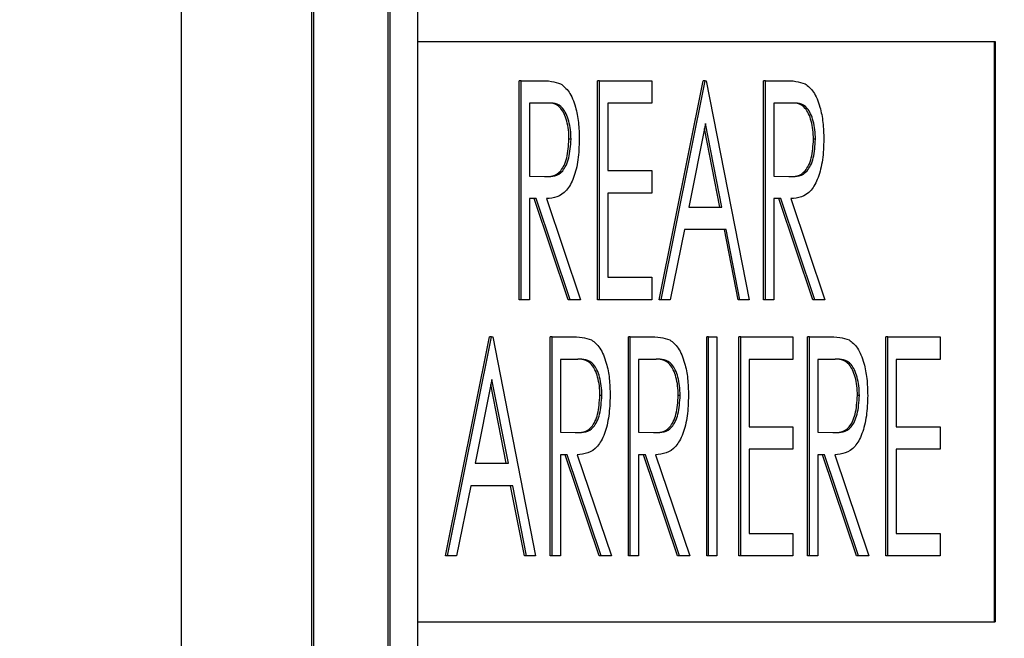
# Model space of a CAD drawing. Units: inches. Extents: x 0.3 to 17.1, y 0.3 to 10.7.
# Drawn here: x 14.5 to 14.5, y 2.8 to 2.8 of the extents above; entities that cross this region are included whole.
import ezdxf

# ---------------------------------------------------------------- set-up
doc = ezdxf.new("R2010")
doc.units = ezdxf.units.IN
doc.header["$MEASUREMENT"] = 0
doc.layers.add('FORMAT', color=7, linetype='Continuous')
doc.styles.add('SLDTEXTSTYLE0', font='TXT', dxfattribs={"width": 0.75})
doc.dimstyles.new('SLDDIMSTYLE0', dxfattribs={"dimtxt": 0.125, "dimasz": 0.13, "dimexe": 0, "dimexo": 0.0625, "dimgap": 0.03125, "dimtad": 0, "dimtih": 1, "dimtoh": 1, "dimlfac": 28, "dimrnd": 1e-09, "dimzin": 12, "dimdsep": 46, "dimtxsty": 'SLDTEXTSTYLE0', "dimsah": 1, "dimcen": 0.09, "dimadec": 0, "dimazin": 3, "dimtfac": 1, "dimtofl": 0, "dimtmove": 0, "dimatfit": 3, "dimfxl": 1, "dimfrac": 2, "dimtolj": 1, "dimtzin": 12, "dimarcsym": 0})

# ---------------------------------------------------------------- blocks, each defined once
blk = doc.blocks.new('_D_10')
at = {"layer": 'FORMAT'}
for p, q in [((12.938751, 3.347926), (12.938751, 1.766012)), ((15.988453, 3.347421), (15.988453, 1.766012)), ((12.938751, 1.891012), (14.24755, 1.891012)), ((15.988453, 1.891012), (14.663175, 1.891012))]:
    blk.add_line(p, q, dxfattribs=at)
for points in [[(12.938751, 1.891012), (13.068751, 1.871012), (13.068751, 1.911012)], [(15.988453, 1.891012), (15.858453, 1.911012), (15.858453, 1.871012)]]:
    blk.add_solid(points, dxfattribs=at)
at = {"layer": 'FORMAT', "insert": (14.24755, 1.952927), "char_height": 0.125, "attachment_point": 1, "style": 'SLDTEXTSTYLE0'}
blk.add_mtext('85.39', dxfattribs=at)

msp = doc.modelspace()

# ---------------------------------------------------------------- linework, layer by layer
at = {"color": 7, "linetype": 'Continuous', "lineweight": 25}
for p, q in [((14.528191, 3.170907), (14.528191, 2.769121)), ((14.53159, 2.842271), (14.53159, 2.804835)), ((14.532042, 2.8412), (14.532042, 2.804835)), ((14.530317, 2.834978), (14.530317, 2.804835)), ((14.53035, 2.834978), (14.53035, 2.804835)), ((14.531557, 2.834978), (14.531557, 2.804835)), ((14.532042, 2.820575), (14.54146, 2.820575)), ((14.541444, 2.820575), (14.541444, 2.81111)), ((14.54146, 2.820575), (14.54146, 2.81111)), ((14.533701, 2.816364), (14.533701, 2.819936)), ((14.533733, 2.819936), (14.533701, 2.819936)), ((14.533733, 2.819936), (14.534035, 2.819936)), ((14.533733, 2.816364), (14.533733, 2.819936)), ((14.534978, 2.816364), (14.534978, 2.819936)), ((14.53501, 2.819936), (14.534978, 2.819936)), ((14.53501, 2.819936), (14.535862, 2.819936)), ((14.53501, 2.816364), (14.53501, 2.819936)), ((14.535862, 2.819936), (14.535862, 2.819569)), ((14.535984, 2.816364), (14.5367, 2.819936)), ((14.536016, 2.816364), (14.536732, 2.819936)), ((14.536732, 2.819936), (14.5367, 2.819936)), ((14.536732, 2.819936), (14.536752, 2.819936)), ((14.536752, 2.819936), (14.537448, 2.816364)), ((14.537687, 2.816364), (14.537687, 2.819936)), ((14.537719, 2.819936), (14.537687, 2.819936)), ((14.537719, 2.819936), (14.538021, 2.819936)), ((14.537719, 2.816364), (14.537719, 2.819936)), ((14.534152, 2.819569), (14.533869, 2.819569)), ((14.533869, 2.819569), (14.533869, 2.818379)), ((14.535862, 2.819569), (14.535146, 2.819569)), ((14.535146, 2.819569), (14.535146, 2.818471)), ((14.538138, 2.819569), (14.537855, 2.819569)), ((14.537855, 2.819569), (14.537855, 2.818379)), ((14.536741, 2.81924), (14.536467, 2.817875)), ((14.537007, 2.817875), (14.536741, 2.81924)), ((14.536974, 2.817875), (14.536724, 2.819158)), ((14.534546, 2.818981), (14.534513, 2.818981)), ((14.538532, 2.818981), (14.5385, 2.818981)), ((14.535146, 2.818471), (14.535862, 2.818471)), ((14.535862, 2.818471), (14.535862, 2.818104)), ((14.533869, 2.818379), (14.534145, 2.818374)), ((14.537855, 2.818379), (14.538131, 2.818374)), ((14.535862, 2.818104), (14.535146, 2.818104)), ((14.535146, 2.818104), (14.535146, 2.816731)), ((14.533979, 2.818013), (14.533869, 2.818013)), ((14.533869, 2.818013), (14.533869, 2.816364)), ((14.534501, 2.816364), (14.533946, 2.818013)), ((14.534533, 2.816364), (14.533979, 2.818013)), ((14.534146, 2.818013), (14.534701, 2.816364)), ((14.537965, 2.818013), (14.537855, 2.818013)), ((14.537855, 2.818013), (14.537855, 2.816364)), ((14.538487, 2.816364), (14.537932, 2.818013)), ((14.538519, 2.816364), (14.537965, 2.818013)), ((14.538132, 2.818013), (14.538687, 2.816364)), ((14.536467, 2.817875), (14.537007, 2.817875)), ((14.536394, 2.817509), (14.536164, 2.816364)), ((14.537078, 2.817509), (14.536394, 2.817509)), ((14.537269, 2.816364), (14.537046, 2.817509)), ((14.537301, 2.816364), (14.537078, 2.817509)), ((14.535146, 2.816731), (14.535862, 2.816731)), ((14.535862, 2.816731), (14.535862, 2.816364)), ((14.533733, 2.816364), (14.533701, 2.816364)), ((14.533869, 2.816364), (14.533733, 2.816364)), ((14.534533, 2.816364), (14.534501, 2.816364)), ((14.534701, 2.816364), (14.534533, 2.816364)), ((14.53501, 2.816364), (14.534978, 2.816364)), ((14.535862, 2.816364), (14.53501, 2.816364)), ((14.536016, 2.816364), (14.535984, 2.816364)), ((14.536164, 2.816364), (14.536016, 2.816364)), ((14.537301, 2.816364), (14.537269, 2.816364)), ((14.537448, 2.816364), (14.537301, 2.816364)), ((14.537719, 2.816364), (14.537687, 2.816364)), ((14.537855, 2.816364), (14.537719, 2.816364)), ((14.538519, 2.816364), (14.538487, 2.816364)), ((14.538687, 2.816364), (14.538519, 2.816364)), ((14.532501, 2.812187), (14.533217, 2.815759)), ((14.532533, 2.812187), (14.533249, 2.815759)), ((14.533249, 2.815759), (14.533217, 2.815759)), ((14.533249, 2.815759), (14.533269, 2.815759)), ((14.533269, 2.815759), (14.533965, 2.812187)), ((14.534204, 2.812187), (14.534204, 2.815759)), ((14.534236, 2.815759), (14.534204, 2.815759)), ((14.534236, 2.815759), (14.534538, 2.815759)), ((14.534236, 2.812187), (14.534236, 2.815759)), ((14.535481, 2.812187), (14.535481, 2.815759)), ((14.535513, 2.815759), (14.535481, 2.815759)), ((14.535513, 2.815759), (14.535815, 2.815759)), ((14.535513, 2.812187), (14.535513, 2.815759)), ((14.536758, 2.812187), (14.536758, 2.815759)), ((14.53679, 2.815759), (14.536758, 2.815759)), ((14.53679, 2.812187), (14.53679, 2.815759)), ((14.53679, 2.815759), (14.536926, 2.815759)), ((14.536926, 2.815759), (14.536926, 2.812187)), ((14.537281, 2.812187), (14.537281, 2.815759)), ((14.537313, 2.815759), (14.537281, 2.815759)), ((14.537313, 2.812187), (14.537313, 2.815759)), ((14.537313, 2.815759), (14.538164, 2.815759)), ((14.538164, 2.815759), (14.538164, 2.815392)), ((14.538403, 2.812187), (14.538403, 2.815759)), ((14.538435, 2.815759), (14.538403, 2.815759)), ((14.538435, 2.815759), (14.538737, 2.815759)), ((14.538435, 2.812187), (14.538435, 2.815759)), ((14.53968, 2.812187), (14.53968, 2.815759)), ((14.539712, 2.815759), (14.53968, 2.815759)), ((14.539712, 2.815759), (14.540564, 2.815759)), ((14.539712, 2.812187), (14.539712, 2.815759)), ((14.540564, 2.815759), (14.540564, 2.815392)), ((14.534655, 2.815392), (14.534372, 2.815392)), ((14.534372, 2.815392), (14.534372, 2.814202)), ((14.535932, 2.815392), (14.535649, 2.815392)), ((14.535649, 2.815392), (14.535649, 2.814202)), ((14.538164, 2.815392), (14.537448, 2.815392)), ((14.537448, 2.815392), (14.537448, 2.814293)), ((14.538854, 2.815392), (14.538571, 2.815392)), ((14.538571, 2.815392), (14.538571, 2.814202)), ((14.540564, 2.815392), (14.539848, 2.815392)), ((14.539848, 2.815392), (14.539848, 2.814293)), ((14.533257, 2.815062), (14.532984, 2.813698)), ((14.533524, 2.813698), (14.533257, 2.815062)), ((14.533491, 2.813698), (14.533241, 2.814981)), ((14.535049, 2.814804), (14.535017, 2.814804)), ((14.536326, 2.814804), (14.536294, 2.814804)), ((14.539248, 2.814804), (14.539216, 2.814804)), ((14.537448, 2.814293), (14.538164, 2.814293)), ((14.538164, 2.814293), (14.538164, 2.813927)), ((14.539848, 2.814293), (14.540564, 2.814293)), ((14.540564, 2.814293), (14.540564, 2.813927)), ((14.534372, 2.814202), (14.534648, 2.814197)), ((14.535649, 2.814202), (14.535925, 2.814197)), ((14.538571, 2.814202), (14.538847, 2.814197)), ((14.538164, 2.813927), (14.537448, 2.813927)), ((14.537448, 2.813927), (14.537448, 2.812553)), ((14.540564, 2.813927), (14.539848, 2.813927)), ((14.539848, 2.813927), (14.539848, 2.812553)), ((14.534482, 2.813835), (14.534372, 2.813835)), ((14.534372, 2.813835), (14.534372, 2.812187)), ((14.535004, 2.812187), (14.534449, 2.813835)), ((14.535036, 2.812187), (14.534482, 2.813835)), ((14.534649, 2.813835), (14.535204, 2.812187)), ((14.535759, 2.813835), (14.535649, 2.813835)), ((14.535649, 2.813835), (14.535649, 2.812187)), ((14.536281, 2.812187), (14.535726, 2.813835)), ((14.536313, 2.812187), (14.535759, 2.813835)), ((14.535926, 2.813835), (14.536481, 2.812187)), ((14.538681, 2.813835), (14.538571, 2.813835)), ((14.538571, 2.813835), (14.538571, 2.812187)), ((14.539203, 2.812187), (14.538648, 2.813835)), ((14.539235, 2.812187), (14.538681, 2.813835)), ((14.538848, 2.813835), (14.539403, 2.812187)), ((14.532984, 2.813698), (14.533524, 2.813698)), ((14.532911, 2.813332), (14.532681, 2.812187)), ((14.533595, 2.813332), (14.532911, 2.813332)), ((14.533786, 2.812187), (14.533562, 2.813332)), ((14.533818, 2.812187), (14.533595, 2.813332)), ((14.537448, 2.812553), (14.538164, 2.812553)), ((14.538164, 2.812553), (14.538164, 2.812187)), ((14.539848, 2.812553), (14.540564, 2.812553)), ((14.540564, 2.812553), (14.540564, 2.812187)), ((14.532533, 2.812187), (14.532501, 2.812187)), ((14.532681, 2.812187), (14.532533, 2.812187)), ((14.533818, 2.812187), (14.533786, 2.812187)), ((14.533965, 2.812187), (14.533818, 2.812187)), ((14.534236, 2.812187), (14.534204, 2.812187)), ((14.534372, 2.812187), (14.534236, 2.812187)), ((14.535036, 2.812187), (14.535004, 2.812187)), ((14.535204, 2.812187), (14.535036, 2.812187)), ((14.535513, 2.812187), (14.535481, 2.812187)), ((14.535649, 2.812187), (14.535513, 2.812187)), ((14.536313, 2.812187), (14.536281, 2.812187)), ((14.536481, 2.812187), (14.536313, 2.812187)), ((14.53679, 2.812187), (14.536758, 2.812187)), ((14.536926, 2.812187), (14.53679, 2.812187)), ((14.537313, 2.812187), (14.537281, 2.812187)), ((14.538164, 2.812187), (14.537313, 2.812187)), ((14.538435, 2.812187), (14.538403, 2.812187)), ((14.538571, 2.812187), (14.538435, 2.812187)), ((14.539235, 2.812187), (14.539203, 2.812187)), ((14.539403, 2.812187), (14.539235, 2.812187)), ((14.539712, 2.812187), (14.53968, 2.812187)), ((14.540564, 2.812187), (14.539712, 2.812187)), ((14.532042, 2.81111), (14.54146, 2.81111))]:
    msp.add_line(p, q, dxfattribs=at)
for points, knots in [([(14.534035, 2.819936), (14.534099, 2.819936), (14.534214, 2.819937), (14.534327, 2.819902), (14.534377, 2.819887)], [0, 0, 0, 0, 0.56024, 1, 1, 1, 1]), ([(14.534377, 2.819887), (14.534424, 2.81985), (14.534519, 2.819776), (14.534619, 2.819535), (14.534674, 2.819258), (14.534679, 2.819073), (14.534681, 2.818981)], [0, 0, 0, 0, 0.279797, 0.5595, 0.779626, 1, 1, 1, 1]), ([(14.538021, 2.819936), (14.538086, 2.819936), (14.5382, 2.819937), (14.538313, 2.819902), (14.538363, 2.819887)], [0, 0, 0, 0, 0.56024, 1, 1, 1, 1]), ([(14.538363, 2.819887), (14.538411, 2.81985), (14.538505, 2.819776), (14.538605, 2.819535), (14.53866, 2.819258), (14.538665, 2.819073), (14.538668, 2.818981)], [0, 0, 0, 0, 0.279797, 0.5595, 0.779626, 1, 1, 1, 1]), ([(14.534513, 2.818981), (14.534512, 2.819034), (14.534509, 2.819138), (14.534479, 2.819281), (14.534436, 2.819402), (14.534324, 2.819576), (14.53421, 2.819573), (14.534119, 2.819569)], [0, 0, 0, 0, 0.1253074, 0.250617, 0.3759543, 0.5012806, 1, 1, 1, 1]), ([(14.534546, 2.818981), (14.534544, 2.819034), (14.534541, 2.819138), (14.534511, 2.819281), (14.534468, 2.819402), (14.534357, 2.819576), (14.534243, 2.819573), (14.534152, 2.819569)], [0, 0, 0, 0, 0.125307, 0.250617, 0.375954, 0.501281, 1, 1, 1, 1]), ([(14.5385, 2.818981), (14.538498, 2.819034), (14.538495, 2.819138), (14.538465, 2.819281), (14.538422, 2.819402), (14.53831, 2.819576), (14.538196, 2.819573), (14.538105, 2.819569)], [0, 0, 0, 0, 0.1253074, 0.250617, 0.3759543, 0.5012806, 1, 1, 1, 1]), ([(14.538532, 2.818981), (14.53853, 2.819034), (14.538527, 2.819138), (14.538497, 2.819281), (14.538455, 2.819402), (14.538343, 2.819576), (14.538229, 2.819573), (14.538138, 2.819569)], [0, 0, 0, 0, 0.125307, 0.250617, 0.375954, 0.501281, 1, 1, 1, 1]), ([(14.534113, 2.818374), (14.534205, 2.818375), (14.534321, 2.818376), (14.534436, 2.81855), (14.534496, 2.818714), (14.534506, 2.818875), (14.534513, 2.818981)], [0, 0, 0, 0, 0.4998271, 0.6254978, 0.7512079, 1, 1, 1, 1]), ([(14.534145, 2.818374), (14.534238, 2.818375), (14.534354, 2.818376), (14.534468, 2.81855), (14.534528, 2.818714), (14.534539, 2.818875), (14.534546, 2.818981)], [0, 0, 0, 0, 0.499827, 0.625498, 0.751208, 1, 1, 1, 1]), ([(14.534681, 2.818981), (14.534677, 2.818868), (14.534669, 2.818642), (14.534595, 2.818342), (14.534425, 2.818042), (14.534261, 2.818025), (14.534146, 2.818013)], [0, 0, 0, 0, 0.18712, 0.373979, 0.560911, 1, 1, 1, 1]), ([(14.538099, 2.818374), (14.538191, 2.818375), (14.538307, 2.818376), (14.538422, 2.81855), (14.538482, 2.818714), (14.538493, 2.818875), (14.5385, 2.818981)], [0, 0, 0, 0, 0.499827, 0.625498, 0.751208, 1, 1, 1, 1]), ([(14.538131, 2.818374), (14.538224, 2.818375), (14.53834, 2.818376), (14.538454, 2.81855), (14.538514, 2.818714), (14.538525, 2.818875), (14.538532, 2.818981)], [0, 0, 0, 0, 0.499827, 0.625498, 0.751208, 1, 1, 1, 1]), ([(14.538668, 2.818981), (14.538664, 2.818868), (14.538656, 2.818642), (14.538581, 2.818342), (14.538411, 2.818042), (14.538247, 2.818025), (14.538132, 2.818013)], [0, 0, 0, 0, 0.18712, 0.373979, 0.560911, 1, 1, 1, 1]), ([(14.534538, 2.815759), (14.534602, 2.815759), (14.534717, 2.81576), (14.53483, 2.815725), (14.53488, 2.81571)], [0, 0, 0, 0, 0.56024, 1, 1, 1, 1]), ([(14.53488, 2.81571), (14.534928, 2.815673), (14.535022, 2.815598), (14.535122, 2.815358), (14.535177, 2.815081), (14.535182, 2.814896), (14.535184, 2.814803)], [0, 0, 0, 0, 0.2797971, 0.5594998, 0.7796265, 1, 1, 1, 1]), ([(14.535815, 2.815759), (14.535879, 2.815759), (14.535994, 2.81576), (14.536107, 2.815725), (14.536157, 2.81571)], [0, 0, 0, 0, 0.56024, 1, 1, 1, 1]), ([(14.536157, 2.81571), (14.536205, 2.815673), (14.536299, 2.815598), (14.536399, 2.815358), (14.536454, 2.815081), (14.536459, 2.814896), (14.536461, 2.814803)], [0, 0, 0, 0, 0.279797, 0.5595, 0.779626, 1, 1, 1, 1]), ([(14.538737, 2.815759), (14.538801, 2.815759), (14.538916, 2.81576), (14.539029, 2.815725), (14.539079, 2.81571)], [0, 0, 0, 0, 0.56024, 1, 1, 1, 1]), ([(14.539079, 2.81571), (14.539127, 2.815673), (14.539221, 2.815598), (14.539321, 2.815358), (14.539376, 2.815081), (14.539381, 2.814896), (14.539383, 2.814803)], [0, 0, 0, 0, 0.279797, 0.5595, 0.779626, 1, 1, 1, 1]), ([(14.535017, 2.814804), (14.535015, 2.814856), (14.535012, 2.814961), (14.534982, 2.815104), (14.534939, 2.815225), (14.534827, 2.815399), (14.534713, 2.815395), (14.534622, 2.815392)], [0, 0, 0, 0, 0.125307, 0.250617, 0.375954, 0.501281, 1, 1, 1, 1]), ([(14.535049, 2.814804), (14.535047, 2.814856), (14.535044, 2.814961), (14.535014, 2.815104), (14.534971, 2.815225), (14.53486, 2.815399), (14.534746, 2.815395), (14.534655, 2.815392)], [0, 0, 0, 0, 0.125307, 0.250617, 0.375954, 0.501281, 1, 1, 1, 1]), ([(14.536294, 2.814804), (14.536292, 2.814856), (14.536289, 2.814961), (14.536259, 2.815104), (14.536216, 2.815225), (14.536104, 2.815399), (14.53599, 2.815395), (14.535899, 2.815392)], [0, 0, 0, 0, 0.1253074, 0.250617, 0.3759543, 0.5012806, 1, 1, 1, 1]), ([(14.536326, 2.814804), (14.536324, 2.814856), (14.536321, 2.814961), (14.536291, 2.815104), (14.536249, 2.815225), (14.536137, 2.815399), (14.536023, 2.815395), (14.535932, 2.815392)], [0, 0, 0, 0, 0.125307, 0.250617, 0.375954, 0.501281, 1, 1, 1, 1]), ([(14.539216, 2.814804), (14.539214, 2.814856), (14.539211, 2.814961), (14.539181, 2.815104), (14.539138, 2.815225), (14.539026, 2.815399), (14.538912, 2.815395), (14.538821, 2.815392)], [0, 0, 0, 0, 0.125307, 0.250617, 0.375954, 0.501281, 1, 1, 1, 1]), ([(14.539248, 2.814804), (14.539246, 2.814856), (14.539243, 2.814961), (14.539213, 2.815104), (14.539171, 2.815225), (14.539059, 2.815399), (14.538945, 2.815395), (14.538854, 2.815392)], [0, 0, 0, 0, 0.125307, 0.250617, 0.375954, 0.501281, 1, 1, 1, 1]), ([(14.534616, 2.814197), (14.534708, 2.814197), (14.534824, 2.814198), (14.534939, 2.814373), (14.534999, 2.814537), (14.535009, 2.814697), (14.535017, 2.814804)], [0, 0, 0, 0, 0.499827, 0.625498, 0.751208, 1, 1, 1, 1]), ([(14.534648, 2.814197), (14.534741, 2.814197), (14.534857, 2.814198), (14.534971, 2.814373), (14.535031, 2.814537), (14.535042, 2.814697), (14.535049, 2.814804)], [0, 0, 0, 0, 0.499827, 0.625498, 0.751208, 1, 1, 1, 1]), ([(14.535184, 2.814803), (14.53518, 2.81469), (14.535172, 2.814465), (14.535098, 2.814165), (14.534928, 2.813865), (14.534764, 2.813847), (14.534649, 2.813835)], [0, 0, 0, 0, 0.18712, 0.373979, 0.560911, 1, 1, 1, 1]), ([(14.535893, 2.814197), (14.535985, 2.814197), (14.536101, 2.814198), (14.536216, 2.814373), (14.536276, 2.814537), (14.536287, 2.814697), (14.536294, 2.814804)], [0, 0, 0, 0, 0.499827, 0.625498, 0.751208, 1, 1, 1, 1]), ([(14.535925, 2.814197), (14.536018, 2.814197), (14.536134, 2.814198), (14.536248, 2.814373), (14.536308, 2.814537), (14.536319, 2.814697), (14.536326, 2.814804)], [0, 0, 0, 0, 0.499827, 0.625498, 0.751208, 1, 1, 1, 1]), ([(14.536461, 2.814803), (14.536458, 2.81469), (14.53645, 2.814465), (14.536375, 2.814165), (14.536205, 2.813865), (14.536041, 2.813847), (14.535926, 2.813835)], [0, 0, 0, 0, 0.18712, 0.373979, 0.560911, 1, 1, 1, 1]), ([(14.538815, 2.814197), (14.538907, 2.814197), (14.539023, 2.814198), (14.539138, 2.814373), (14.539198, 2.814537), (14.539208, 2.814697), (14.539216, 2.814804)], [0, 0, 0, 0, 0.4998271, 0.6254978, 0.7512079, 1, 1, 1, 1]), ([(14.538847, 2.814197), (14.53894, 2.814197), (14.539056, 2.814198), (14.53917, 2.814373), (14.53923, 2.814537), (14.539241, 2.814697), (14.539248, 2.814804)], [0, 0, 0, 0, 0.499827, 0.625498, 0.751208, 1, 1, 1, 1]), ([(14.539383, 2.814803), (14.539379, 2.81469), (14.539372, 2.814465), (14.539297, 2.814165), (14.539127, 2.813865), (14.538963, 2.813847), (14.538848, 2.813835)], [0, 0, 0, 0, 0.18712, 0.373979, 0.560911, 1, 1, 1, 1])]:
    msp.add_open_spline(points, degree=3, knots=knots, dxfattribs=at)

# ---------------------------------------------------------------- dimensions: what is measured, and where the dimension line sits
at = {"layer": 'FORMAT'}
dim = msp.add_linear_dim(base=(15.988453, 1.891012), p1=(12.938751, 3.397926), p2=(15.988453, 3.397421), dimstyle='SLDDIMSTYLE0', dxfattribs=at)
dim.commit()
dim.dimension.update_dxf_attribs({"geometry": '_D_10', "text_midpoint": (14.455362, 1.891012), "dimtype": 160})

doc.saveas('drawing.dxf')
